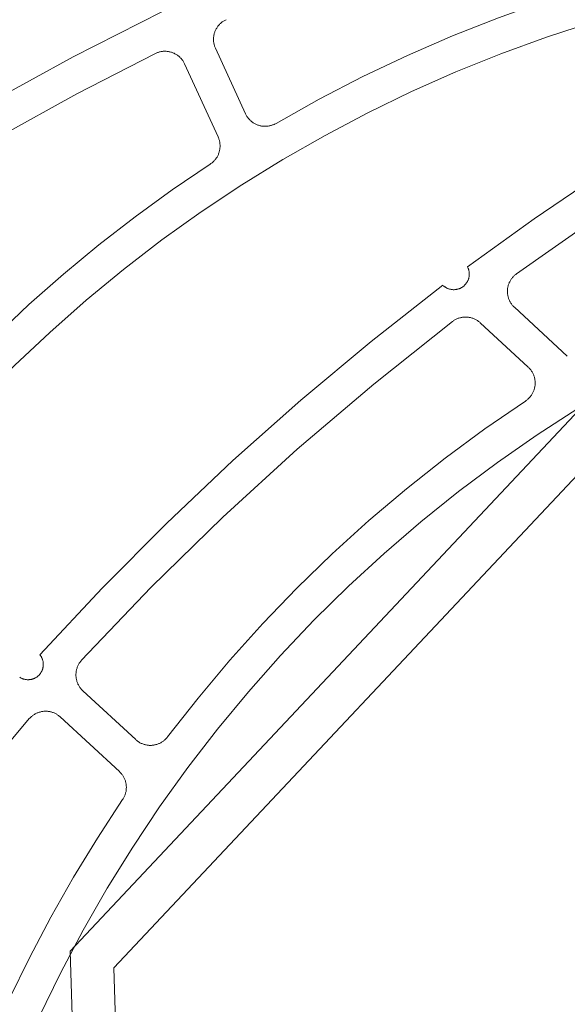
# Model space of a CAD drawing. Extents: x 1172 to 6529, y 60 to 1358.
# Drawn here: x 5048 to 5061, y 1073 to 1096 of the extents above; entities that cross this region are included whole.
import ezdxf

# ---------------------------------------------------------------- set-up
doc = ezdxf.new("R2010")
doc.units = 0
doc.layers.add('KÖMMERLING', color=130, linetype='CONTINUOUS')

msp = doc.modelspace()

# ---------------------------------------------------------------- linework, layer by layer
at = {"layer": 'KÖMMERLING', "color": 7, "linetype": 'Continuous', "lineweight": 9}
for points in [[(5064.725, 1097.721), (5063.608, 1097.486), (5062.5, 1097.213), (5061.401, 1096.904), (5060.314, 1096.557), (5059.239, 1096.174), (5058.177, 1095.755), (5057.13, 1095.3), (5056.099, 1094.81), (5055.085, 1094.286), (5054.09, 1093.727)], [(5051.461, 1096.316), (5049.394, 1095.271), (5047.364, 1094.156), (5045.373, 1092.973), (5043.423, 1091.723), (5041.518, 1090.407), (5039.658, 1089.027), (5037.846, 1087.585)], [(5061.412, 1096.071), (5060.346, 1095.723), (5059.292, 1095.338), (5058.251, 1094.918), (5057.226, 1094.463), (5056.216, 1093.974), (5055.224, 1093.45), (5054.25, 1092.893), (5053.296, 1092.303), (5052.362, 1091.681), (5051.45, 1091.028), (5050.561, 1090.344), (5049.695, 1089.63), (5048.854, 1088.888), (5048.039, 1088.117), (5047.251, 1087.318), (5046.49, 1086.494), (5045.758, 1085.644), (5045.055, 1084.77)], [(5052.935, 1096.128), (5052.919, 1096.12), (5052.903, 1096.112), (5052.888, 1096.104), (5052.874, 1096.094), (5052.859, 1096.085), (5052.845, 1096.075), (5052.831, 1096.064), (5052.818, 1096.053), (5052.805, 1096.041), (5052.792, 1096.029), (5052.78, 1096.017), (5052.768, 1096.004), (5052.757, 1095.99), (5052.746, 1095.977), (5052.736, 1095.963), (5052.726, 1095.948), (5052.717, 1095.934), (5052.708, 1095.919), (5052.7, 1095.903), (5052.692, 1095.888), (5052.685, 1095.872), (5052.678, 1095.856), (5052.672, 1095.839), (5052.667, 1095.823), (5052.662, 1095.806), (5052.658, 1095.789), (5052.654, 1095.772), (5052.651, 1095.755), (5052.648, 1095.738), (5052.646, 1095.72), (5052.645, 1095.703), (5052.644, 1095.686), (5052.644, 1095.668), (5052.645, 1095.651), (5052.646, 1095.633), (5052.647, 1095.616), (5052.65, 1095.599), (5052.653, 1095.582), (5052.656, 1095.565), (5052.66, 1095.548), (5052.665, 1095.531), (5052.67, 1095.514), (5052.676, 1095.498), (5052.683, 1095.482), (5052.69, 1095.466)], [(5051.298, 1095.346), (5049.482, 1094.412), (5047.694, 1093.424), (5045.938, 1092.381), (5044.214, 1091.286), (5042.524, 1090.139), (5040.869, 1088.942)], [(5051.975, 1095.106), (5051.967, 1095.121), (5051.959, 1095.137), (5051.95, 1095.152), (5051.941, 1095.167), (5051.932, 1095.181), (5051.922, 1095.195), (5051.911, 1095.209), (5051.9, 1095.223), (5051.888, 1095.236), (5051.876, 1095.248), (5051.864, 1095.26), (5051.851, 1095.272), (5051.838, 1095.283), (5051.824, 1095.294), (5051.81, 1095.305), (5051.796, 1095.314), (5051.781, 1095.324), (5051.766, 1095.333), (5051.751, 1095.341), (5051.735, 1095.349), (5051.72, 1095.356), (5051.703, 1095.363), (5051.687, 1095.369), (5051.671, 1095.374), (5051.654, 1095.379), (5051.637, 1095.383), (5051.62, 1095.387), (5051.603, 1095.39), (5051.586, 1095.393), (5051.569, 1095.395), (5051.551, 1095.396), (5051.534, 1095.397), (5051.516, 1095.397), (5051.499, 1095.397), (5051.482, 1095.396), (5051.464, 1095.394), (5051.447, 1095.392), (5051.43, 1095.389), (5051.413, 1095.386), (5051.396, 1095.382), (5051.379, 1095.377), (5051.363, 1095.372), (5051.346, 1095.366), (5051.33, 1095.36), (5051.314, 1095.353), (5051.298, 1095.346)], [(5052.69, 1095.466), (5053.383, 1093.951)], [(5051.975, 1095.106), (5052.75, 1093.412)], [(5064.882, 1094.596), (5063.249, 1093.615), (5061.643, 1092.589), (5060.067, 1091.519), (5058.521, 1090.404)], [(5053.383, 1093.951), (5053.391, 1093.935), (5053.399, 1093.92), (5053.408, 1093.905), (5053.417, 1093.89), (5053.426, 1093.875), (5053.436, 1093.861), (5053.447, 1093.847), (5053.458, 1093.834), (5053.47, 1093.821), (5053.482, 1093.808), (5053.494, 1093.796), (5053.507, 1093.784), (5053.52, 1093.773), (5053.534, 1093.762), (5053.548, 1093.752), (5053.562, 1093.742), (5053.577, 1093.733), (5053.592, 1093.724), (5053.607, 1093.716), (5053.622, 1093.708), (5053.638, 1093.701), (5053.654, 1093.694), (5053.671, 1093.688), (5053.687, 1093.682), (5053.704, 1093.677), (5053.721, 1093.673), (5053.737, 1093.669), (5053.755, 1093.666), (5053.772, 1093.663), (5053.789, 1093.661), (5053.806, 1093.66), (5053.824, 1093.659), (5053.841, 1093.659), (5053.859, 1093.659), (5053.876, 1093.661), (5053.893, 1093.662), (5053.91, 1093.664), (5053.928, 1093.667), (5053.945, 1093.671), (5053.962, 1093.675), (5053.978, 1093.679), (5053.995, 1093.684), (5054.011, 1093.69), (5054.028, 1093.696), (5054.044, 1093.703), (5054.059, 1093.711), (5054.075, 1093.719), (5054.09, 1093.727)], [(5064.965, 1093.717), (5063.158, 1092.615), (5061.386, 1091.455), (5059.652, 1090.241)], [(5052.57, 1092.786), (5052.584, 1092.796), (5052.598, 1092.806), (5052.612, 1092.817), (5052.625, 1092.828), (5052.638, 1092.839), (5052.65, 1092.851), (5052.662, 1092.864), (5052.674, 1092.877), (5052.685, 1092.89), (5052.696, 1092.904), (5052.706, 1092.918), (5052.715, 1092.932), (5052.725, 1092.947), (5052.733, 1092.962), (5052.741, 1092.977), (5052.749, 1092.993), (5052.756, 1093.009), (5052.762, 1093.025), (5052.768, 1093.041), (5052.774, 1093.057), (5052.778, 1093.074), (5052.783, 1093.091), (5052.786, 1093.108), (5052.789, 1093.125), (5052.792, 1093.142), (5052.794, 1093.159), (5052.795, 1093.176), (5052.795, 1093.194), (5052.796, 1093.211), (5052.795, 1093.228), (5052.794, 1093.245), (5052.792, 1093.263), (5052.79, 1093.28), (5052.787, 1093.297), (5052.783, 1093.314), (5052.779, 1093.331), (5052.775, 1093.347), (5052.769, 1093.364), (5052.764, 1093.38), (5052.757, 1093.396), (5052.75, 1093.412)], [(5052.57, 1092.786), (5051.69, 1092.188), (5050.83, 1091.563), (5049.989, 1090.911), (5049.169, 1090.233), (5048.372, 1089.53), (5047.596, 1088.802), (5046.844, 1088.05)], [(5057.952, 1089.977), (5057.961, 1089.968), (5057.971, 1089.96), (5057.981, 1089.952), (5057.991, 1089.945), (5058.001, 1089.938), (5058.011, 1089.931), (5058.022, 1089.924), (5058.033, 1089.918), (5058.044, 1089.912), (5058.056, 1089.907), (5058.067, 1089.902), (5058.079, 1089.898), (5058.091, 1089.894), (5058.103, 1089.89), (5058.115, 1089.887), (5058.127, 1089.884), (5058.14, 1089.881), (5058.152, 1089.879), (5058.164, 1089.878), (5058.177, 1089.877), (5058.19, 1089.876), (5058.202, 1089.876), (5058.215, 1089.876), (5058.227, 1089.877), (5058.24, 1089.878), (5058.252, 1089.879), (5058.265, 1089.881), (5058.277, 1089.884), (5058.289, 1089.887), (5058.301, 1089.89), (5058.313, 1089.893), (5058.325, 1089.897), (5058.337, 1089.902), (5058.348, 1089.907), (5058.36, 1089.912), (5058.371, 1089.918), (5058.382, 1089.924), (5058.393, 1089.93), (5058.403, 1089.937), (5058.414, 1089.944), (5058.424, 1089.952), (5058.433, 1089.96), (5058.443, 1089.968), (5058.452, 1089.977), (5058.461, 1089.985), (5058.47, 1089.995), (5058.478, 1090.004), (5058.486, 1090.014), (5058.493, 1090.024), (5058.501, 1090.034), (5058.508, 1090.045), (5058.514, 1090.055), (5058.52, 1090.066), (5058.526, 1090.077), (5058.531, 1090.089), (5058.536, 1090.1), (5058.541, 1090.112), (5058.545, 1090.124), (5058.549, 1090.136), (5058.552, 1090.148), (5058.555, 1090.16), (5058.557, 1090.173), (5058.559, 1090.185), (5058.561, 1090.198), (5058.562, 1090.21), (5058.562, 1090.223), (5058.563, 1090.235), (5058.563, 1090.248), (5058.562, 1090.26), (5058.561, 1090.273), (5058.559, 1090.285), (5058.557, 1090.298), (5058.555, 1090.31), (5058.552, 1090.322), (5058.549, 1090.334), (5058.545, 1090.346), (5058.541, 1090.358), (5058.537, 1090.37), (5058.532, 1090.382), (5058.527, 1090.393), (5058.521, 1090.404)], [(5059.652, 1090.241), (5059.638, 1090.231), (5059.625, 1090.22), (5059.611, 1090.209), (5059.599, 1090.197), (5059.586, 1090.185), (5059.575, 1090.172), (5059.563, 1090.159), (5059.552, 1090.145), (5059.542, 1090.132), (5059.532, 1090.117), (5059.522, 1090.103), (5059.513, 1090.088), (5059.505, 1090.073), (5059.497, 1090.058), (5059.489, 1090.042), (5059.482, 1090.026), (5059.476, 1090.01), (5059.47, 1089.993), (5059.465, 1089.977), (5059.461, 1089.96), (5059.457, 1089.943), (5059.453, 1089.926), (5059.45, 1089.909), (5059.448, 1089.892), (5059.447, 1089.875), (5059.446, 1089.858), (5059.445, 1089.84), (5059.445, 1089.823), (5059.446, 1089.806), (5059.447, 1089.788), (5059.449, 1089.771), (5059.452, 1089.754), (5059.455, 1089.737), (5059.459, 1089.72), (5059.463, 1089.703), (5059.468, 1089.686), (5059.473, 1089.67), (5059.48, 1089.654), (5059.486, 1089.638), (5059.493, 1089.622), (5059.501, 1089.606), (5059.509, 1089.591), (5059.518, 1089.576), (5059.527, 1089.562), (5059.537, 1089.547), (5059.547, 1089.533), (5059.558, 1089.52), (5059.569, 1089.506), (5059.581, 1089.494), (5059.593, 1089.481), (5059.606, 1089.469)], [(5067.11, 1090.082), (5066.064, 1089.676), (5065.033, 1089.235), (5064.017, 1088.758), (5063.018, 1088.248), (5062.037, 1087.704), (5061.075, 1087.126), (5060.133, 1086.517), (5059.213, 1085.876), (5058.314, 1085.204), (5057.439, 1084.501), (5056.589, 1083.77), (5055.764, 1083.01), (5054.965, 1082.222), (5054.193, 1081.407), (5053.45, 1080.567), (5052.735, 1079.702), (5052.051, 1078.814), (5051.396, 1077.902), (5050.774, 1076.969), (5050.183, 1076.015), (5049.625, 1075.042), (5049.101, 1074.05), (5048.61, 1073.041)], [(5057.952, 1089.977), (5056.29, 1088.674), (5054.668, 1087.32), (5053.09, 1085.917), (5051.556, 1084.465), (5050.067, 1082.966), (5048.626, 1081.422)], [(5059.606, 1089.469), (5060.83, 1088.336)], [(5058.816, 1089.109), (5058.804, 1089.121), (5058.791, 1089.132), (5058.777, 1089.142), (5058.763, 1089.152), (5058.749, 1089.162), (5058.735, 1089.171), (5058.72, 1089.179), (5058.705, 1089.187), (5058.689, 1089.195), (5058.674, 1089.202), (5058.658, 1089.208), (5058.642, 1089.214), (5058.626, 1089.22), (5058.609, 1089.224), (5058.593, 1089.229), (5058.576, 1089.232), (5058.559, 1089.235), (5058.543, 1089.238), (5058.526, 1089.24), (5058.509, 1089.241), (5058.491, 1089.242), (5058.474, 1089.242), (5058.457, 1089.242), (5058.44, 1089.241), (5058.423, 1089.239), (5058.406, 1089.237), (5058.389, 1089.235), (5058.373, 1089.231), (5058.356, 1089.227), (5058.34, 1089.223), (5058.323, 1089.218), (5058.307, 1089.213), (5058.291, 1089.206), (5058.275, 1089.2), (5058.26, 1089.193), (5058.245, 1089.185), (5058.23, 1089.177), (5058.215, 1089.168), (5058.2, 1089.159), (5058.186, 1089.149), (5058.173, 1089.139)], [(5058.173, 1089.139), (5056.35, 1087.691), (5054.578, 1086.18), (5052.86, 1084.609), (5051.197, 1082.98), (5049.592, 1081.294)], [(5058.816, 1089.109), (5059.927, 1088.082)], [(5059.863, 1087.298), (5059.878, 1087.308), (5059.892, 1087.319), (5059.905, 1087.33), (5059.918, 1087.341), (5059.931, 1087.353), (5059.944, 1087.365), (5059.956, 1087.377), (5059.967, 1087.39), (5059.978, 1087.404), (5059.989, 1087.418), (5059.999, 1087.432), (5060.009, 1087.446), (5060.018, 1087.461), (5060.026, 1087.476), (5060.034, 1087.492), (5060.042, 1087.507), (5060.049, 1087.523), (5060.055, 1087.54), (5060.061, 1087.556), (5060.066, 1087.573), (5060.071, 1087.589), (5060.075, 1087.606), (5060.078, 1087.623), (5060.081, 1087.64), (5060.084, 1087.658), (5060.085, 1087.675), (5060.087, 1087.692), (5060.087, 1087.71), (5060.087, 1087.727), (5060.086, 1087.745), (5060.085, 1087.762), (5060.083, 1087.779), (5060.08, 1087.796), (5060.077, 1087.814), (5060.074, 1087.831), (5060.069, 1087.847), (5060.064, 1087.864), (5060.059, 1087.881), (5060.053, 1087.897), (5060.046, 1087.913), (5060.039, 1087.929), (5060.031, 1087.944), (5060.023, 1087.96), (5060.014, 1087.975), (5060.005, 1087.99), (5059.995, 1088.004), (5059.985, 1088.018), (5059.974, 1088.032), (5059.963, 1088.045), (5059.951, 1088.058), (5059.939, 1088.07), (5059.927, 1088.082)], [(5061.239, 1087.235), (5049.326, 1074.557)], [(5059.863, 1087.298), (5058.922, 1086.652), (5058.004, 1085.974), (5057.109, 1085.266), (5056.239, 1084.528), (5055.393, 1083.761), (5054.575, 1082.965), (5053.783, 1082.143), (5053.02, 1081.294), (5052.286, 1080.42), (5051.582, 1079.522)], [(5061.684, 1086.248), (5050.339, 1074.174)], [(5048.159, 1080.9), (5048.17, 1080.894), (5048.18, 1080.888), (5048.191, 1080.882), (5048.202, 1080.877), (5048.213, 1080.872), (5048.225, 1080.867), (5048.236, 1080.863), (5048.248, 1080.859), (5048.26, 1080.856), (5048.271, 1080.853), (5048.283, 1080.85), (5048.295, 1080.848), (5048.307, 1080.846), (5048.32, 1080.845), (5048.332, 1080.844), (5048.344, 1080.844), (5048.356, 1080.843), (5048.368, 1080.844), (5048.381, 1080.845), (5048.393, 1080.846), (5048.405, 1080.847), (5048.417, 1080.85), (5048.429, 1080.852), (5048.441, 1080.855), (5048.453, 1080.858), (5048.464, 1080.862), (5048.476, 1080.866), (5048.487, 1080.87), (5048.498, 1080.875), (5048.509, 1080.88), (5048.52, 1080.886), (5048.531, 1080.892), (5048.541, 1080.898), (5048.552, 1080.905), (5048.562, 1080.912), (5048.571, 1080.92), (5048.581, 1080.927), (5048.59, 1080.935), (5048.599, 1080.944), (5048.607, 1080.953), (5048.616, 1080.961), (5048.624, 1080.971), (5048.631, 1080.98), (5048.639, 1080.99), (5048.646, 1081), (5048.652, 1081.01), (5048.659, 1081.021), (5048.665, 1081.031), (5048.67, 1081.042), (5048.675, 1081.053), (5048.68, 1081.065), (5048.684, 1081.076), (5048.688, 1081.088), (5048.692, 1081.099), (5048.695, 1081.111), (5048.698, 1081.123), (5048.7, 1081.135), (5048.702, 1081.147), (5048.704, 1081.159), (5048.705, 1081.171), (5048.706, 1081.184), (5048.706, 1081.196), (5048.706, 1081.208), (5048.705, 1081.22), (5048.704, 1081.232), (5048.703, 1081.245), (5048.701, 1081.257), (5048.699, 1081.269), (5048.696, 1081.281), (5048.693, 1081.292), (5048.69, 1081.304), (5048.686, 1081.316), (5048.682, 1081.327), (5048.677, 1081.338), (5048.672, 1081.35), (5048.666, 1081.361), (5048.661, 1081.371), (5048.655, 1081.382), (5048.648, 1081.392), (5048.641, 1081.402), (5048.634, 1081.412), (5048.626, 1081.422)], [(5049.592, 1081.293), (5049.58, 1081.28), (5049.569, 1081.267), (5049.559, 1081.253), (5049.549, 1081.239), (5049.539, 1081.225), (5049.53, 1081.21), (5049.521, 1081.195), (5049.513, 1081.179), (5049.506, 1081.163), (5049.499, 1081.147), (5049.492, 1081.131), (5049.486, 1081.115), (5049.481, 1081.098), (5049.476, 1081.082), (5049.472, 1081.065), (5049.469, 1081.048), (5049.466, 1081.03), (5049.463, 1081.013), (5049.462, 1080.996), (5049.461, 1080.978), (5049.46, 1080.961), (5049.46, 1080.944), (5049.461, 1080.926), (5049.462, 1080.909), (5049.464, 1080.891), (5049.467, 1080.874), (5049.47, 1080.857), (5049.473, 1080.84), (5049.478, 1080.823), (5049.483, 1080.806), (5049.488, 1080.79), (5049.494, 1080.774), (5049.501, 1080.757), (5049.508, 1080.742), (5049.516, 1080.726), (5049.524, 1080.711), (5049.533, 1080.696), (5049.542, 1080.681), (5049.552, 1080.666), (5049.562, 1080.652), (5049.573, 1080.639), (5049.584, 1080.625), (5049.596, 1080.613), (5049.608, 1080.6), (5049.621, 1080.588)], [(5049.621, 1080.588), (5050.844, 1079.456)], [(5049.099, 1079.981), (5049.086, 1079.992), (5049.073, 1080.003), (5049.059, 1080.014), (5049.045, 1080.024), (5049.03, 1080.034), (5049.016, 1080.043), (5049.001, 1080.052), (5048.985, 1080.06), (5048.969, 1080.067), (5048.954, 1080.074), (5048.937, 1080.081), (5048.921, 1080.087), (5048.904, 1080.092), (5048.888, 1080.097), (5048.871, 1080.101), (5048.854, 1080.105), (5048.837, 1080.108), (5048.819, 1080.11), (5048.802, 1080.112), (5048.785, 1080.113), (5048.767, 1080.113), (5048.75, 1080.113), (5048.733, 1080.113), (5048.715, 1080.112), (5048.698, 1080.11), (5048.681, 1080.107), (5048.664, 1080.104), (5048.647, 1080.101), (5048.63, 1080.096), (5048.613, 1080.092), (5048.596, 1080.086), (5048.58, 1080.08), (5048.564, 1080.074), (5048.548, 1080.067), (5048.532, 1080.059), (5048.517, 1080.051), (5048.502, 1080.042), (5048.487, 1080.033), (5048.473, 1080.023), (5048.459, 1080.013), (5048.445, 1080.002), (5048.432, 1079.991), (5048.419, 1079.979), (5048.406, 1079.967), (5048.394, 1079.955), (5048.382, 1079.942)], [(5048.382, 1079.942), (5047.065, 1078.381), (5045.795, 1076.782), (5044.574, 1075.144), (5043.404, 1073.47), (5042.285, 1071.761), (5041.219, 1070.019)], [(5049.099, 1079.981), (5050.466, 1078.716)], [(5050.844, 1079.456), (5050.857, 1079.445), (5050.87, 1079.434), (5050.884, 1079.423), (5050.898, 1079.413), (5050.912, 1079.403), (5050.927, 1079.394), (5050.942, 1079.385), (5050.957, 1079.377), (5050.973, 1079.37), (5050.989, 1079.363), (5051.005, 1079.356), (5051.022, 1079.35), (5051.038, 1079.345), (5051.055, 1079.34), (5051.072, 1079.336), (5051.089, 1079.333), (5051.106, 1079.33), (5051.123, 1079.327), (5051.14, 1079.325), (5051.158, 1079.324), (5051.175, 1079.324), (5051.192, 1079.324), (5051.21, 1079.324), (5051.227, 1079.325), (5051.244, 1079.327), (5051.262, 1079.33), (5051.279, 1079.333), (5051.296, 1079.336), (5051.313, 1079.341), (5051.329, 1079.345), (5051.346, 1079.351), (5051.362, 1079.357), (5051.378, 1079.363), (5051.394, 1079.37), (5051.41, 1079.378), (5051.425, 1079.386), (5051.44, 1079.395), (5051.455, 1079.404), (5051.47, 1079.414), (5051.484, 1079.424), (5051.497, 1079.435), (5051.511, 1079.446), (5051.524, 1079.457), (5051.536, 1079.469), (5051.548, 1079.482), (5051.56, 1079.495), (5051.571, 1079.508), (5051.582, 1079.522)], [(5050.541, 1078.068), (5050.55, 1078.083), (5050.559, 1078.098), (5050.568, 1078.113), (5050.576, 1078.128), (5050.583, 1078.144), (5050.59, 1078.16), (5050.596, 1078.176), (5050.602, 1078.192), (5050.607, 1078.209), (5050.611, 1078.225), (5050.615, 1078.242), (5050.619, 1078.259), (5050.622, 1078.276), (5050.624, 1078.293), (5050.625, 1078.311), (5050.626, 1078.328), (5050.627, 1078.345), (5050.627, 1078.363), (5050.626, 1078.38), (5050.624, 1078.397), (5050.622, 1078.414), (5050.62, 1078.431), (5050.617, 1078.448), (5050.613, 1078.465), (5050.609, 1078.482), (5050.604, 1078.499), (5050.598, 1078.515), (5050.592, 1078.531), (5050.586, 1078.547), (5050.578, 1078.563), (5050.571, 1078.579), (5050.563, 1078.594), (5050.554, 1078.609), (5050.545, 1078.623), (5050.535, 1078.638), (5050.525, 1078.652), (5050.514, 1078.665), (5050.503, 1078.678), (5050.491, 1078.691), (5050.479, 1078.704), (5050.466, 1078.716)], [(5050.541, 1078.068), (5049.959, 1077.178), (5049.405, 1076.27), (5048.879, 1075.345), (5048.384, 1074.404), (5047.918, 1073.448), (5047.482, 1072.478), (5047.077, 1071.494)], [(5049.326, 1074.557), (5049.867, 1057.168)], [(5050.339, 1074.174), (5050.853, 1057.613)]]:
    msp.add_lwpolyline(points, dxfattribs=at)

doc.saveas('drawing.dxf')
